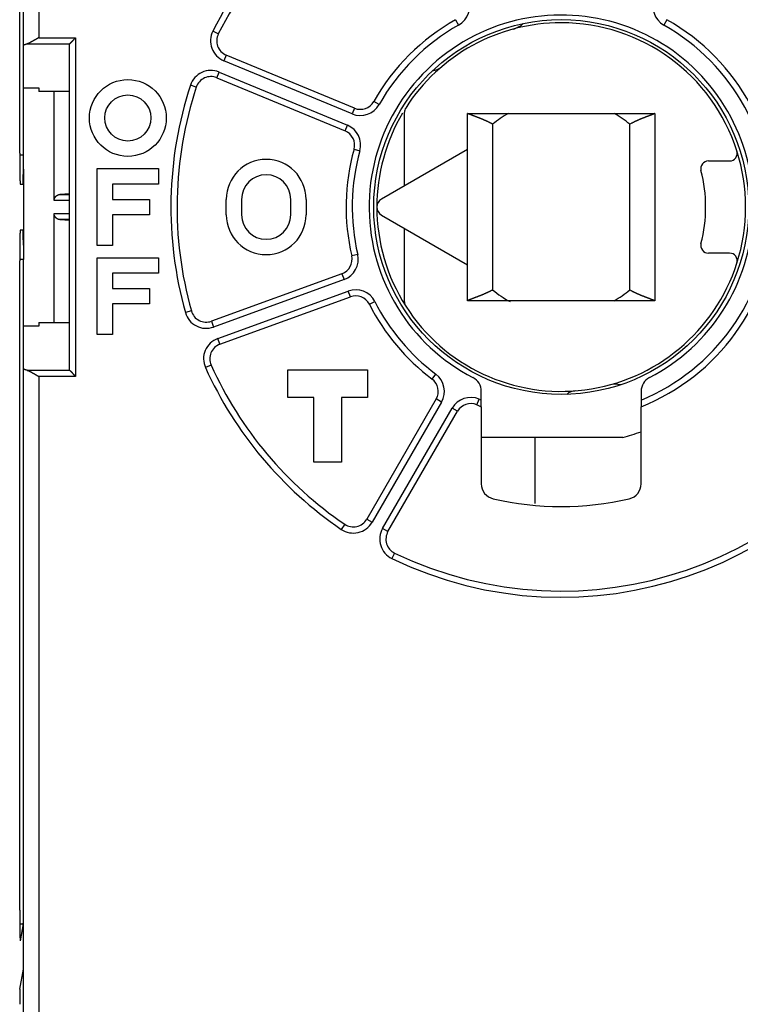
# Model space of a CAD drawing. Extents: x 155 to 594, y 0 to 381.
# Drawn here: x 370 to 393, y 157 to 189 of the extents above; entities that cross this region are included whole.
import ezdxf

# ---------------------------------------------------------------- set-up
doc = ezdxf.new("R2010")
doc.units = 0
doc.linetypes.add('HIDDENNEW0', pattern=[4.5, 1.5, -1.5, 1.5])
doc.layers.add('MUOTOVIIVAT', color=40, linetype='HIDDENNEW0')
doc.layers.add('TANGVIIVATNONDEF', color=3, linetype='HIDDENNEW0')

msp = doc.modelspace()

# ---------------------------------------------------------------- linework, layer by layer
at = {"layer": 'MUOTOVIIVAT', "color": 40, "linetype": 'CONTINUOUS'}
for p, q in [((369.84231, 187.95949), (369.84231, 211.10269)), ((369.72276, 184.45269), (369.72276, 205.59067)), ((369.84231, 186.58414), (369.84231, 187.95949)), ((371.34231, 177.393), (371.34231, 188.01239)), ((371.34535, 188.01851), (371.34535, 188.01851)), ((380.61635, 185.92163), (376.44005, 187.65151)), ((376.1339, 186.91241), (380.31021, 185.18253)), ((369.84231, 186.58414), (370.34231, 186.58414)), ((369.84231, 183.94096), (369.84231, 186.58413)), ((370.34231, 186.58414), (370.34231, 186.46071)), ((371.34231, 186.46071), (370.34231, 186.46071)), ((370.84231, 182.9129), (370.84231, 186.46071)), ((382.24237, 183.39555), (382.24237, 185.79148)), ((384.29231, 185.75269), (390.39231, 185.75269)), ((384.29231, 184.57908), (384.29231, 185.75269)), ((390.39231, 185.75269), (390.39231, 179.65269)), ((384.29231, 184.57908), (381.49231, 182.9625)), ((384.29231, 180.82631), (384.29231, 184.57908)), ((392.13188, 184.20269), (392.81953, 184.20269)), ((369.8432, 183.94096), (369.8432, 181.46443)), ((372.24231, 181.45269), (372.24231, 183.95269)), ((372.24231, 183.95269), (374.24231, 183.95269)), ((374.24231, 183.95269), (374.24231, 183.45269)), ((369.74022, 183.45269), (369.8282, 183.45269)), ((374.24231, 183.45269), (372.74231, 183.45269)), ((372.74231, 183.45269), (372.74231, 182.95269)), ((371.34231, 183.1289), (371.03184, 183.11263)), ((372.74231, 182.95269), (373.94231, 182.95269)), ((373.94231, 182.95269), (373.94231, 182.45269)), ((376.44231, 182.45269), (376.44231, 182.95269)), ((376.94231, 182.95269), (376.94231, 182.45269)), ((378.54231, 182.45269), (378.54231, 182.95269)), ((379.04231, 182.95269), (379.04231, 182.45269)), ((370.84231, 178.94468), (370.84231, 182.49249)), ((373.94231, 182.45269), (372.74231, 182.45269)), ((372.74231, 182.45269), (372.74231, 181.45269)), ((381.49231, 182.44289), (384.29231, 180.82631)), ((371.03184, 182.29276), (371.34231, 182.27649)), ((369.8282, 181.95269), (369.74022, 181.95269)), ((382.24237, 179.61391), (382.24237, 182.00984)), ((369.8432, 181.46443), (369.8432, 180.99936)), ((372.74231, 181.45269), (372.24231, 181.45269)), ((392.81953, 181.20269), (392.13188, 181.20269)), ((369.72276, 159.81471), (369.72276, 180.95269)), ((369.84231, 178.82125), (369.84231, 180.99936)), ((372.24231, 178.55269), (372.24231, 181.05269)), ((372.24231, 181.05269), (374.24231, 181.05269)), ((374.24231, 181.05269), (374.24231, 180.55269)), ((384.29231, 179.65269), (384.29231, 180.82631)), ((374.24231, 180.55269), (372.74231, 180.55269)), ((372.74231, 180.55269), (372.74231, 180.05269)), ((380.20873, 180.53196), (375.96095, 178.98589)), ((372.74231, 180.05269), (373.94231, 180.05269)), ((373.94231, 180.05269), (373.94231, 179.55269)), ((373.94231, 179.55269), (372.74231, 179.55269)), ((372.74231, 179.55269), (372.74231, 178.55269)), ((376.23456, 178.23413), (380.48235, 179.7802)), ((390.39231, 179.65269), (384.29231, 179.65269)), ((370.34231, 178.94468), (370.34231, 178.82125)), ((370.34231, 178.94468), (371.34231, 178.94468)), ((369.84231, 177.4459), (369.84231, 178.82125)), ((370.34231, 178.82125), (369.84231, 178.82125)), ((372.74231, 178.55269), (372.24231, 178.55269)), ((369.84231, 154.30269), (369.84231, 177.4459)), ((371.34231, 177.393), (371.34231, 177.393)), ((378.44231, 177.40269), (381.04231, 177.40269)), ((378.44231, 176.50269), (378.44231, 177.40269)), ((381.04231, 177.40269), (381.04231, 176.50269)), ((384.74231, 176.41938), (384.74231, 176.70665)), ((389.94231, 176.70665), (389.94231, 176.41938)), ((379.29231, 176.50269), (378.44231, 176.50269)), ((379.29231, 174.40269), (379.29231, 176.50269)), ((381.04231, 176.50269), (380.19231, 176.50269)), ((380.19231, 176.50269), (380.19231, 174.40269)), ((383.273, 176.45444), (381.0128, 172.53966)), ((384.74231, 176.20346), (384.74231, 176.41938)), ((389.94231, 176.41938), (389.94231, 176.20346)), ((381.70562, 172.13966), (383.96582, 176.05444)), ((384.74231, 176.20346), (384.74231, 173.69423)), ((389.94231, 173.69423), (389.94231, 176.20346)), ((389.34231, 175.2027), (384.74232, 175.20269)), ((386.49231, 173.05045), (386.49231, 175.20269)), ((380.19231, 174.40269), (379.29231, 174.40269)), ((369.83888, 159.37394), (369.74195, 158.81966)), ((369.73062, 157.24743), (369.8432, 157.89119))]:
    msp.add_line(p, q, dxfattribs=at)
for points in [[(370.34232, 188.21547), (370.33433, 188.21074, -0.00044615), (370.32632, 188.20602, -0.00045629), (370.31831, 188.20132, -0.00044653), (370.31029, 188.19663, -0.00041474), (370.30227, 188.19196, -0.0003916), (370.29425, 188.1873, -0.00037094), (370.28623, 188.18266, -0.0003517), (370.27821, 188.17803, -0.00032871), (370.27019, 188.17343, -0.00030888), (370.26219, 188.16884, -0.00028681), (370.25419, 188.16426, -0.00026739), (370.24621, 188.15971, -0.00024529), (370.23824, 188.15517, -0.0002259), (370.23028, 188.15065, -0.00020387), (370.22234, 188.14615, -0.00018447), (370.21443, 188.14167, -0.00016235), (370.20654, 188.1372, -0.0001428), (370.19867, 188.13276, -0.00012047), (370.19083, 188.12833, -0.00010068), (370.18301, 188.12393, -0.00007807), (370.17523, 188.11955, -0.00005786), (370.16748, 188.11519, -0.00003465), (370.15977, 188.11084, -0.00001412), (370.1521, 188.10652, 0.00000906), (370.14447, 188.10223, 0.00003104), (370.13687, 188.09795, 0.00005742), (370.12933, 188.0937, 0.00007701), (370.12182, 188.08946, 0.00009448), (370.11437, 188.08526, 0.0001278), (370.10697, 188.08107, 0.00018558), (370.09962, 188.07691, 0.00009554), (370.09233, 188.07278, -0.00017093), (370.08509, 188.06869, -0.00046253), (370.0779, 188.06466, -0.00085554), (370.07077, 188.0607, -0.00119347), (370.0637, 188.05682, -0.00155774), (370.05669, 188.05304, -0.00196026), (370.04973, 188.04937, -0.00248701), (370.04282, 188.04581, -0.00277351), (370.03599, 188.0424, -0.00290333), (370.02925, 188.03914, -0.00384701), (370.02248, 188.03602, -0.00558168), (370.01562, 188.03304, -0.00443734), (370.00921, 188.03034, -0.00086335), (370.00345, 188.02798, -0.00784286), (369.99619, 188.02546, -0.01653433), (369.98518, 188.02228, -0.00877404), (369.97088, 188.01853, -0.00467769)], [(371.34533, 188.01853), (371.34672, 188.01986, -0.0069363), (371.34836, 188.02135, -0.00553132), (371.35026, 188.02302, -0.00396917), (371.35241, 188.02484, -0.00241861), (371.35478, 188.02683, -0.00148172), (371.35736, 188.02898, -0.0008329), (371.36015, 188.03128, -0.00034369), (371.36311, 188.03373, 0.00011869), (371.36624, 188.03633, 0.00045529), (371.36953, 188.03907, 0.00078544), (371.37296, 188.04194, 0.00103568), (371.37651, 188.04495, 0.00130806), (371.38018, 188.0481, 0.00152087), (371.38395, 188.05137, 0.00176882), (371.3878, 188.05476, 0.00195916), (371.39172, 188.05828, 0.00218129), (371.39569, 188.06191, 0.00239248), (371.39971, 188.06565, 0.00268282), (371.40375, 188.0695, 0.00273857), (371.40781, 188.07346, 0.00261283), (371.4119, 188.07752, 0.00241812), (371.416, 188.08167, 0.00213082), (371.42012, 188.08591, 0.00189876), (371.42426, 188.09023, 0.00167926), (371.42843, 188.09463, 0.00148317), (371.43262, 188.09911, 0.00127261), (371.43683, 188.10365, 0.00109073), (371.44107, 188.10826, 0.00089895), (371.44533, 188.11293, 0.00073208), (371.44962, 188.11765, 0.00055216), (371.45394, 188.12242, 0.00039646), (371.45829, 188.12724, 0.00022736), (371.46266, 188.13209, 0.00007926), (371.46707, 188.13697, -0.00008541), (371.4715, 188.14189, -0.0002234), (371.47597, 188.14682, -0.00037159), (371.48047, 188.15177, -0.0005204), (371.485, 188.15674, -0.00070637), (371.48958, 188.16172, -0.00079667), (371.49417, 188.16669, -0.00083506), (371.49877, 188.17163, -0.00112832), (371.50349, 188.17663, -0.00164848), (371.50836, 188.18174, -0.0012533), (371.51295, 188.18652, -0.00017693), (371.51712, 188.19084, -0.00224326), (371.52257, 188.19632, -0.00450574), (371.53109, 188.20464, -0.00224089), (371.54231, 188.21547, -0.00115085)], [(369.8423, 187.95948), (369.84239, 187.96111, -0.02609046), (369.84264, 187.96274, -0.02567677), (369.84308, 187.96436, -0.0246096), (369.84368, 187.96598, -0.02311645), (369.84445, 187.96759, -0.02139751), (369.84538, 187.96921, -0.01966434), (369.84649, 187.97081, -0.01787448), (369.84776, 187.97242, -0.01621812), (369.8492, 187.97401, -0.0146258), (369.85081, 187.9756, -0.01322594), (369.85258, 187.97719, -0.01192063), (369.8545, 187.97877, -0.01079822), (369.8566, 187.98034, -0.00976554), (369.85885, 187.9819, -0.00888559), (369.86126, 187.98346, -0.00807872), (369.86384, 187.98501, -0.00739249), (369.86657, 187.98654, -0.00676185), (369.86945, 187.98807, -0.00622441), (369.8725, 187.98959, -0.00572898), (369.8757, 187.9911, -0.00530587), (369.87905, 187.9926, -0.00491134), (369.88256, 187.99409, -0.00457143), (369.88622, 187.99557, -0.00425926), (369.89003, 187.99703, -0.00399425), (369.894, 187.99848, -0.00372839), (369.89811, 187.99992, -0.00348661), (369.90236, 188.00135, -0.00330826), (369.90678, 188.00277, -0.00318805), (369.91134, 188.00417, -0.00292214), (369.91603, 188.00555, -0.00259245), (369.92083, 188.00691, -0.00272371), (369.92587, 188.00828, -0.00307841), (369.9312, 188.00966, -0.00220265), (369.93628, 188.01094, -0.00071992), (369.94095, 188.0121, -0.00295904), (369.94726, 188.01354, -0.00468258), (369.95738, 188.01572, -0.00212155), (369.97088, 188.01853, -0.00108401)], [(385.11156, 185.39932), (385.0938, 185.40919, 0.00206058), (385.07595, 185.41891, 0.00209535), (385.05803, 185.42848, 0.0020624), (385.04003, 185.4379, 0.00195606), (385.02197, 185.44718, 0.00187988), (385.00387, 185.45631, 0.00181278), (384.98572, 185.4653, 0.00175122), (384.96753, 185.47416, 0.00167802), (384.94933, 185.48287, 0.00161619), (384.9311, 185.49146, 0.00154772), (384.91287, 185.49991, 0.00148887), (384.89465, 185.50823, 0.00142195), (384.87643, 185.51642, 0.0013648), (384.85823, 185.52448, 0.00129973), (384.84007, 185.53242, 0.00124411), (384.82194, 185.54024, 0.0011803), (384.80386, 185.54794, 0.00112576), (384.78584, 185.55552, 0.00106282), (384.76788, 185.56299, 0.00100893), (384.74999, 185.57035, 0.00094641), (384.73219, 185.57759, 0.00089271), (384.71448, 185.58472, 0.00083012), (384.69688, 185.59175, 0.00077611), (384.67938, 185.59867, 0.00071291), (384.662, 185.60549, 0.00065804), (384.64475, 185.61221, 0.00059364), (384.62763, 185.61883, 0.00053729), (384.61066, 185.62536, 0.00047102), (384.59385, 185.63179, 0.00041246), (384.5772, 185.63813, 0.00034348), (384.56072, 185.64438, 0.00028197), (384.54443, 185.65055, 0.00020968), (384.52832, 185.65662, 0.00014385), (384.51242, 185.66262, 0.00006586), (384.49672, 185.66853, -0.00000382), (384.48124, 185.67437, -0.00008352), (384.466, 185.68012, -0.00016538), (384.45097, 185.68581, -0.00026925), (384.43618, 185.69143, -0.00033757), (384.42168, 185.69697, -0.00038854), (384.40752, 185.7024, -0.0005524), (384.39344, 185.70785, -0.00083327), (384.37937, 185.71335, -0.00070575), (384.36632, 185.71847, -0.00026278), (384.35467, 185.72308, -0.00127688), (384.3404, 185.72886, -0.00237139), (384.31934, 185.73757, -0.00125572), (384.29231, 185.74887, -0.00069231)], [(390.39231, 185.74776), (390.38075, 185.74287, -0.00117738), (390.36887, 185.73791, -0.00108564), (390.35668, 185.73288, -0.00106672), (390.34417, 185.72778, -0.00112737), (390.33136, 185.72263, -0.00109519), (390.31824, 185.71741, -0.00098727), (390.30483, 185.71214, -0.00087387), (390.29113, 185.70681, -0.00074033), (390.27715, 185.70141, -0.00062958), (390.26291, 185.69595, -0.00052088), (390.24841, 185.69041, -0.00042642), (390.23366, 185.68481, -0.00032712), (390.21866, 185.67914, -0.00024234), (390.20343, 185.67339, -0.00015296), (390.18798, 185.66757, -0.00007659), (390.17232, 185.66167, 0.00000556), (390.15644, 185.65568, 0.0000755), (390.14037, 185.64962, 0.0001518), (390.12411, 185.64347, 0.00021666), (390.10768, 185.63723, 0.00028844), (390.09107, 185.6309, 0.0003494), (390.0743, 185.62449, 0.0004177), (390.05738, 185.61797, 0.00047572), (390.04031, 185.61137, 0.00054143), (390.02311, 185.60466, 0.00059731), (390.00578, 185.59786, 0.00066122), (389.98834, 185.59095, 0.00071564), (389.97078, 185.58394, 0.00077831), (389.95313, 185.57682, 0.00083201), (389.93538, 185.5696, 0.00089439), (389.91756, 185.56227, 0.00094741), (389.89966, 185.55482, 0.00100867), (389.88169, 185.54726, 0.00106334), (389.86368, 185.53958, 0.00112886), (389.84561, 185.53178, 0.00117893), (389.82751, 185.52386, 0.00123177), (389.80938, 185.51582, 0.00130171), (389.79122, 185.50765, 0.00140267), (389.77303, 185.49933, 0.00140835), (389.7549, 185.49093, 0.00135327), (389.73688, 185.48245, 0.00158655), (389.7186, 185.47368, 0.00203042), (389.69992, 185.46455, 0.00153921), (389.68239, 185.45589, 0.00040655), (389.66656, 185.448, 0.00239427), (389.64636, 185.43754, 0.00442653), (389.61545, 185.421, 0.00218132), (389.57508, 185.39909, 0.00113769)], [(369.72276, 184.45271), (369.72277, 184.42558, 0.00011049), (369.72278, 184.39863, 0.00011231), (369.72281, 184.37187, 0.00011366), (369.72286, 184.34531, 0.00011443), (369.72291, 184.31895, 0.00011562), (369.72298, 184.2928, 0.00011691), (369.72305, 184.26687, 0.00011843), (369.72314, 184.24115, 0.0001199), (369.72324, 184.21568, 0.00012167), (369.72336, 184.19043, 0.00012343), (369.72348, 184.16543, 0.00012549), (369.72362, 184.14068, 0.00012757), (369.72376, 184.11619, 0.00012996), (369.72392, 184.09196, 0.00013238), (369.72409, 184.068, 0.00013515), (369.72427, 184.04431, 0.00013797), (369.72446, 184.02091, 0.00014117), (369.72466, 183.99779, 0.00014445), (369.72487, 183.97497, 0.00014814), (369.7251, 183.95245, 0.00015194), (369.72533, 183.93025, 0.00015622), (369.72558, 183.90835, 0.00016066), (369.72583, 183.88679, 0.00016509), (369.7261, 183.86555, 0.00016918), (369.72637, 183.84468, 0.00017422), (369.72666, 183.82418, 0.0001796), (369.72695, 183.80407, 0.00018615), (369.72725, 183.78437, 0.00019324), (369.72757, 183.76511, 0.00020174), (369.72789, 183.74628, 0.00021099), (369.72821, 183.72792, 0.00022201), (369.72855, 183.71004, 0.00023411), (369.7289, 183.69266, 0.00024849), (369.72925, 183.6758, 0.00026443), (369.7296, 183.65947, 0.00028343), (369.72997, 183.64369, 0.00030477), (369.73034, 183.62849, 0.00033028), (369.73071, 183.61387, 0.00035915), (369.7311, 183.59987, 0.00039261), (369.73148, 183.58646, 0.00042826), (369.73188, 183.57367, 0.00047115), (369.73228, 183.56149, 0.00051909), (369.73268, 183.54995, 0.00057847), (369.73309, 183.53901, 0.0006471), (369.7335, 183.52872, 0.00072962), (369.73392, 183.51905, 0.00082225), (369.73434, 183.51004, 0.00095452), (369.73477, 183.50165, 0.00113037), (369.7352, 183.49392, 0.00129943), (369.73564, 183.48683, 0.00143299), (369.73607, 183.48041, 0.00191461), (369.73652, 183.47463, 0.00291561), (369.73699, 183.46951, 0.00294938), (369.73742, 183.46508, 0.00116791), (369.73782, 183.46141, 0.00587051), (369.73834, 183.45822, 0.02178223), (369.73915, 183.45531, 0.02894955), (369.74021, 183.4527, 0.03020655)], [(369.82822, 183.4527), (369.82867, 183.45306, 0.23948324), (369.82913, 183.45412, 0.06212573), (369.82959, 183.45589, 0.02415098), (369.83004, 183.45834, 0.01276601), (369.83049, 183.46148, 0.00774678), (369.83094, 183.46529, 0.00527235), (369.83139, 183.46978, 0.00377639), (369.83183, 183.47492, 0.00286605), (369.83227, 183.48072, 0.00223349), (369.83271, 183.48715, 0.00180499), (369.83314, 183.49424, 0.00148114), (369.83357, 183.50194, 0.00124633), (369.83399, 183.51027, 0.00105902), (369.83442, 183.5192, 0.00091689), (369.83483, 183.52875, 0.00079908), (369.83525, 183.53889, 0.00070675), (369.83565, 183.54963, 0.00062795), (369.83606, 183.56093, 0.00056468), (369.83645, 183.57282, 0.00050952), (369.83685, 183.58527, 0.00046447), (369.83723, 183.59829, 0.00042426), (369.83761, 183.61184, 0.00039085), (369.83799, 183.62595, 0.00036113), (369.83835, 183.64058, 0.00033659), (369.83872, 183.65575, 0.00031275), (369.83907, 183.67142, 0.00029164), (369.83942, 183.6876, 0.00027628), (369.83976, 183.7043, 0.00026624), (369.84009, 183.72154, 0.00024419), (369.84042, 183.73916, 0.00021693), (369.84073, 183.75715, 0.00022872), (369.84104, 183.77594, 0.00025999), (369.84135, 183.79573, 0.00018657), (369.84164, 183.81457, 0.00006015), (369.84189, 183.83184, 0.00025311), (369.8422, 183.85499, 0.00040609), (369.84264, 183.89189, 0.00018553), (369.84321, 183.94095, 0.00009496)], [(370.84231, 182.91289), (370.84247, 182.92051, -0.00958973), (370.84292, 182.928, -0.01006725), (370.84368, 182.93535, -0.01021386), (370.8447, 182.94257, -0.00995113), (370.84601, 182.94965, -0.00981247), (370.84756, 182.95659, -0.00968013), (370.84937, 182.96339, -0.00955713), (370.85141, 182.97005, -0.00934347), (370.85368, 182.97657, -0.00917331), (370.85616, 182.98294, -0.00894648), (370.85885, 182.98917, -0.00875934), (370.86172, 182.99525, -0.00851641), (370.86478, 183.00119, -0.00831868), (370.868, 183.00698, -0.00807352), (370.87139, 183.01262, -0.00787591), (370.87492, 183.01811, -0.00763609), (370.87859, 183.02344, -0.00744656), (370.88238, 183.02863, -0.00722), (370.88628, 183.03366, -0.00704401), (370.89029, 183.03854, -0.00683339), (370.89439, 183.04325, -0.00667967), (370.89857, 183.04782, -0.00649968), (370.90282, 183.05222, -0.00635859), (370.90712, 183.05646, -0.00617426), (370.91147, 183.06054, -0.00611314), (370.91586, 183.06447, -0.00609786), (370.92029, 183.06822, -0.00618795), (370.92475, 183.07182, -0.00633842), (370.92924, 183.07526, -0.00647668), (370.93377, 183.07855, -0.00658478), (370.93834, 183.08167, -0.00669766), (370.94293, 183.08464, -0.00679247), (370.94757, 183.08745, -0.00689468), (370.95224, 183.09011, -0.0069831), (370.95695, 183.09262, -0.00704152), (370.96169, 183.09498, -0.00705335), (370.96646, 183.09718, -0.00716166), (370.97127, 183.09924, -0.0073306), (370.97613, 183.10115, -0.00715245), (370.98101, 183.10291, -0.00669333), (370.98589, 183.10452, -0.00735846), (370.99088, 183.10599, -0.00870378), (370.99604, 183.10732, -0.00661479), (371.0009, 183.10849, -0.00235404), (371.00532, 183.10948, -0.00916496), (371.01107, 183.11043, -0.01544831), (371.02003, 183.11149, -0.00745818), (371.03184, 183.11263, -0.00393864)], [(371.03184, 182.29276), (371.02659, 182.2931, -0.00662177), (371.02138, 182.29358, -0.00666297), (371.01621, 182.2942, -0.00674247), (371.01107, 182.29496, -0.00686045), (371.00597, 182.29586, -0.00695068), (371.0009, 182.2969, -0.0070231), (370.99587, 182.29808, -0.00708153), (370.99088, 182.2994, -0.00713558), (370.98593, 182.30087, -0.00716952), (370.98101, 182.30248, -0.00719562), (370.97612, 182.30424, -0.00720112), (370.97127, 182.30615, -0.00720025), (370.96646, 182.30821, -0.00717763), (370.96169, 182.31041, -0.00714961), (370.95695, 182.31277, -0.00709966), (370.95224, 182.31527, -0.00704594), (370.94757, 182.31794, -0.00697088), (370.94293, 182.32075, -0.00689433), (370.93834, 182.32372, -0.00679659), (370.93377, 182.32684, -0.00669833), (370.92924, 182.33013, -0.00658412), (370.92475, 182.33356, -0.00647686), (370.92029, 182.33716, -0.00633885), (370.91586, 182.34092, -0.00618801), (370.91147, 182.34484, -0.00609784), (370.90712, 182.34892, -0.00611329), (370.90282, 182.35317, -0.00617432), (370.89857, 182.35757, -0.0063583), (370.89439, 182.36213, -0.00649996), (370.89029, 182.36685, -0.00668139), (370.88628, 182.37173, -0.00683322), (370.88238, 182.37676, -0.00703879), (370.87859, 182.38194, -0.00722175), (370.87492, 182.38728, -0.00746627), (370.87139, 182.39277, -0.00763095), (370.868, 182.39841, -0.00780832), (370.86478, 182.4042, -0.00809332), (370.86172, 182.41013, -0.00854973), (370.85885, 182.41624, -0.00844741), (370.85616, 182.42245, -0.00799657), (370.85368, 182.42876, -0.00919189), (370.85141, 182.43534, -0.01150454), (370.84936, 182.44224, -0.00856533), (370.84756, 182.4488, -0.00228303), (370.84604, 182.4548, -0.01297352), (370.8447, 182.46282, -0.02295592), (370.84346, 182.47557, -0.01081423), (370.84231, 182.4925, -0.00551049)], [(369.74021, 181.9527), (369.73974, 181.95234, 0.23826818), (369.73927, 181.95131, 0.06458609), (369.7388, 181.94957, 0.02537189), (369.73834, 181.94717, 0.01348656), (369.73788, 181.94407, 0.00818875), (369.73742, 181.94031, 0.00557037), (369.73697, 181.93586, 0.00398471), (369.73652, 181.93076, 0.0030218), (369.73608, 181.92498, 0.00235048), (369.73564, 181.91856, 0.00189657), (369.7352, 181.91147, 0.00155246), (369.73477, 181.90374, 0.00130354), (369.73434, 181.89535, 0.0011043), (369.73392, 181.88633, 0.00095347), (369.7335, 181.87667, 0.00082799), (369.73309, 181.86638, 0.00072983), (369.73268, 181.85544, 0.00064578), (369.73228, 181.8439, 0.00057841), (369.73188, 181.83172, 0.00051938), (369.73148, 181.81893, 0.00047116), (369.7311, 181.80552, 0.00042819), (369.73071, 181.79152, 0.0003926), (369.73034, 181.77689, 0.00035917), (369.72997, 181.7617, 0.00033028), (369.7296, 181.74591, 0.00030477), (369.72925, 181.72959, 0.00028343), (369.7289, 181.71272, 0.00026443), (369.72855, 181.69535, 0.00024849), (369.72821, 181.67747, 0.00023411), (369.72789, 181.65911, 0.00022201), (369.72757, 181.64028, 0.00021099), (369.72725, 181.62102, 0.00020174), (369.72695, 181.60131, 0.00019324), (369.72666, 181.58121, 0.00018615), (369.72637, 181.56071, 0.0001796), (369.7261, 181.53984, 0.00017422), (369.72583, 181.5186, 0.00016918), (369.72558, 181.49704, 0.00016509), (369.72533, 181.47514, 0.00016066), (369.7251, 181.45294, 0.00015625), (369.72487, 181.43042, 0.00015193), (369.72466, 181.4076, 0.00014806), (369.72446, 181.38448, 0.00014447), (369.72427, 181.36108, 0.00014145), (369.72409, 181.33739, 0.00013789), (369.72392, 181.31343, 0.00013424), (369.72376, 181.28921, 0.00013266), (369.72362, 181.26471, 0.00013288), (369.72348, 181.2399, 0.00012664), (369.72336, 181.21496, 0.00011628), (369.72324, 181.18993, 0.00012653), (369.72314, 181.16423, 0.0001487), (369.72305, 181.13767, 0.0001106), (369.72298, 181.11259, 0.00003672), (369.72291, 181.08981, 0.00015449), (369.72286, 181.06009, 0.00026024), (369.72281, 181.01373, 0.0001242), (369.72276, 180.95268, 0.00006491)], [(369.84321, 181.46444), (369.84297, 181.48655, 0.00015789), (369.84272, 181.50825, 0.00016453), (369.84246, 181.52953, 0.00017048), (369.8422, 181.5504, 0.00017523), (369.84192, 181.57082, 0.00018138), (369.84164, 181.59082, 0.00018798), (369.84135, 181.61036, 0.00019567), (369.84104, 181.62945, 0.00020354), (369.84074, 181.64807, 0.00021286), (369.84042, 181.66623, 0.0002226), (369.84009, 181.6839, 0.00023407), (369.83976, 181.70109, 0.00024617), (369.83942, 181.71778, 0.00026042), (369.83907, 181.73397, 0.00027563), (369.83872, 181.74965, 0.00029358), (369.83835, 181.76481, 0.00031296), (369.83799, 181.77944, 0.00033594), (369.83761, 181.79355, 0.00036103), (369.83723, 181.8071, 0.00039106), (369.83685, 181.82012, 0.00042435), (369.83645, 181.83257, 0.00046437), (369.83606, 181.84446, 0.0005092), (369.83565, 181.85576, 0.00056474), (369.83525, 181.8665, 0.00062921), (369.83483, 181.87664, 0.00070648), (369.83442, 181.88619, 0.00079339), (369.83399, 181.89512, 0.00091784), (369.83357, 181.90345, 0.00108425), (369.83314, 181.91115, 0.00124207), (369.83271, 181.91824, 0.0013653), (369.83227, 181.92467, 0.00182239), (369.83183, 181.93047, 0.00277683), (369.83137, 181.93563, 0.00279416), (369.83094, 181.9401, 0.00107741), (369.83055, 181.94382, 0.00556375), (369.83004, 181.94706, 0.02071334), (369.82925, 181.95002, 0.02750046), (369.82822, 181.9527, 0.02863346)], [(385.11156, 180.00608), (385.0938, 179.99621, -0.00206083), (385.07595, 179.98648, -0.0020956), (385.05803, 179.97691, -0.00206266), (385.04003, 179.96749, -0.0019563), (385.02197, 179.95821, -0.00188012), (385.00387, 179.94908, -0.00181301), (384.98572, 179.94009, -0.00175143), (384.96753, 179.93123, -0.00167823), (384.94933, 179.92252, -0.00161639), (384.9311, 179.91393, -0.00154791), (384.91287, 179.90548, -0.00148906), (384.89465, 179.89716, -0.00142213), (384.87643, 179.88897, -0.00136497), (384.85823, 179.88091, -0.00129989), (384.84007, 179.87297, -0.00124427), (384.82194, 179.86515, -0.00118045), (384.80386, 179.85745, -0.0011259), (384.78584, 179.84986, -0.00106296), (384.76788, 179.8424, -0.00100906), (384.74999, 179.83504, -0.00094653), (384.73219, 179.8278, -0.00089282), (384.71448, 179.82067, -0.00083022), (384.69688, 179.81364, -0.00077621), (384.67938, 179.80672, -0.000713), (384.662, 179.7999, -0.00065812), (384.64475, 179.79318, -0.00059371), (384.62763, 179.78656, -0.00053736), (384.61066, 179.78003, -0.00047108), (384.59385, 179.7736, -0.00041252), (384.5772, 179.76726, -0.00034353), (384.56072, 179.76101, -0.00028201), (384.54443, 179.75484, -0.00020971), (384.52832, 179.74877, -0.00014387), (384.51242, 179.74277, -0.00006586), (384.49672, 179.73686, 0.00000383), (384.48124, 179.73102, 0.00008353), (384.466, 179.72526, 0.0001654), (384.45097, 179.71958, 0.00026929), (384.43618, 179.71396, 0.00033761), (384.42168, 179.70842, 0.0003886), (384.40752, 179.70299, 0.00055247), (384.39344, 179.69754, 0.00083338), (384.37937, 179.69204, 0.00070584), (384.36632, 179.68691, 0.00026282), (384.35466, 179.6823, 0.00127705), (384.3404, 179.67653, 0.00237172), (384.31934, 179.66781, 0.0012559), (384.29231, 179.65652, 0.0006924)], [(389.57508, 180.0063), (389.59279, 179.99647, 0.00205465), (389.61057, 179.98678, 0.00208919), (389.62843, 179.97724, 0.00205647), (389.64636, 179.96785, 0.00195083), (389.66435, 179.9586, 0.00187515), (389.68239, 179.9495, 0.00180848), (389.70048, 179.94053, 0.00174731), (389.7186, 179.93171, 0.00167458), (389.73674, 179.92302, 0.00161313), (389.7549, 179.91446, 0.00154509), (389.77306, 179.90604, 0.00148661), (389.79122, 179.89774, 0.00142011), (389.80937, 179.88957, 0.00136331), (389.82751, 179.88153, 0.00129864), (389.84561, 179.87361, 0.00124337), (389.86368, 179.86581, 0.00117996), (389.88169, 179.85813, 0.00112576), (389.89966, 179.85057, 0.00106324), (389.91756, 179.84312, 0.0010097), (389.93538, 179.83579, 0.00094759), (389.95313, 179.82856, 0.00089426), (389.97078, 179.82145, 0.0008321), (389.98834, 179.81444, 0.00077848), (390.00578, 179.80753, 0.00071574), (390.02311, 179.80073, 0.00066129), (390.04031, 179.79402, 0.00059739), (390.05738, 179.78742, 0.0005415), (390.0743, 179.7809, 0.00047579), (390.09107, 179.77449, 0.00041775), (390.10768, 179.76816, 0.0003494), (390.12411, 179.76192, 0.00028849), (390.14037, 179.75577, 0.0002169), (390.15644, 179.74971, 0.00015177), (390.17232, 179.74372, 0.00007462), (390.18798, 179.73782, 0.00000575), (390.20343, 179.732, -0.00007302), (390.21865, 179.72625, -0.00015381), (390.23366, 179.72058, -0.00025638), (390.24843, 179.71496, -0.00032369), (390.26291, 179.70944, -0.00037368), (390.27706, 179.70402, -0.00053537), (390.29113, 179.69858, -0.00081352), (390.3052, 179.69309, -0.00068595), (390.31824, 179.68797, -0.000241), (390.3299, 179.68337, -0.00125147), (390.34418, 179.67761, -0.00236193), (390.36525, 179.66891, -0.00125229), (390.39231, 179.65762, -0.00068792)], [(369.97088, 177.38686), (369.96477, 177.38808, -0.00178337), (369.95879, 177.38932, -0.00186347), (369.95296, 177.39058, -0.00194362), (369.94726, 177.39185, -0.00201703), (369.9417, 177.39314, -0.00210396), (369.93628, 177.39445, -0.00219484), (369.93101, 177.39577, -0.00229818), (369.92587, 177.39711, -0.00240405), (369.92088, 177.39847, -0.00252554), (369.91603, 177.39984, -0.00265148), (369.91133, 177.40122, -0.00279595), (369.90678, 177.40262, -0.00294652), (369.90237, 177.40404, -0.00311964), (369.89811, 177.40546, -0.00330128), (369.89399, 177.40691, -0.00351068), (369.89003, 177.40836, -0.00373187), (369.88622, 177.40982, -0.00398755), (369.88256, 177.4113, -0.00425926), (369.87905, 177.41279, -0.00457505), (369.8757, 177.41429, -0.00491353), (369.8725, 177.4158, -0.0053061), (369.86945, 177.41732, -0.0057269), (369.86657, 177.41885, -0.0062267), (369.86384, 177.42038, -0.00677682), (369.86126, 177.42193, -0.00739102), (369.85885, 177.42349, -0.0080246), (369.8566, 177.42505, -0.00889928), (369.8545, 177.42662, -0.00999308), (369.85258, 177.4282, -0.01074869), (369.85081, 177.42979, -0.01102384), (369.84921, 177.43136, -0.01344766), (369.84776, 177.43297, -0.01799339), (369.84649, 177.43463, -0.01530948), (369.84538, 177.43618, -0.00545319), (369.84447, 177.43759, -0.02426854), (369.84368, 177.43941, -0.04961547), (369.84295, 177.44222, -0.02699262), (369.8423, 177.44591, -0.0147306)], [(369.97088, 177.38686), (369.97711, 177.38549, -0.0098652), (369.9834, 177.38384, -0.0098166), (369.98975, 177.38191, -0.00911877), (369.99616, 177.37973, -0.00781553), (370.00263, 177.37731, -0.00682732), (370.00917, 177.37467, -0.00597917), (370.01576, 177.37183, -0.00520919), (370.02241, 177.36882, -0.00439262), (370.02913, 177.36564, -0.00370783), (370.03591, 177.36232, -0.00301915), (370.04275, 177.35888, -0.00240095), (370.04965, 177.35534, -0.00171938), (370.05661, 177.35171, -0.00126387), (370.06364, 177.34801, -0.00091783), (370.07073, 177.34424, -0.0007665), (370.07787, 177.34042, -0.000768), (370.08508, 177.33654, -0.0007404), (370.09234, 177.33261, -0.00068292), (370.09965, 177.32861, -0.00063889), (370.10701, 177.32457, -0.00060052), (370.11443, 177.32048, -0.0005647), (370.12189, 177.31634, -0.00052541), (370.12939, 177.31215, -0.00049106), (370.13694, 177.30792, -0.00045526), (370.14453, 177.30365, -0.00042353), (370.15216, 177.29934, -0.00038962), (370.15983, 177.295, -0.00035976), (370.16754, 177.29062, -0.00032771), (370.17528, 177.2862, -0.0002995), (370.18305, 177.28176, -0.00026895), (370.19085, 177.27729, -0.00024208), (370.19868, 177.27279, -0.00021278), (370.20654, 177.26827, -0.00018701), (370.21442, 177.26373, -0.00015861), (370.22233, 177.25917, -0.00013381), (370.23025, 177.25459, -0.00010673), (370.23819, 177.25, -0.00008198), (370.24616, 177.24539, -0.000053), (370.25415, 177.24077, -0.00003177), (370.26212, 177.23615, -0.0000134), (370.27006, 177.23156, 0.00002086), (370.27813, 177.22688, 0.00007685), (370.2864, 177.2221, 0.00005966), (370.29417, 177.21761, -0.00002143), (370.3012, 177.21355, 0.0001646), (370.31023, 177.20835, 0.00039268), (370.32413, 177.20036, 0.00019921), (370.34232, 177.18992, 0.00009981)], [(371.54231, 177.18992), (371.53701, 177.19459, -0.00371561), (371.53181, 177.1993, -0.00388287), (371.52671, 177.20408, -0.00380195), (371.5217, 177.2089, -0.0034321), (371.51679, 177.21377, -0.00316394), (371.51196, 177.21867, -0.00291949), (371.50721, 177.2236, -0.00268803), (371.50253, 177.22855, -0.00240103), (371.49792, 177.23353, -0.00215041), (371.49337, 177.23851, -0.00186477), (371.48888, 177.2435, -0.0016098), (371.48444, 177.2485, -0.00131441), (371.48005, 177.25349, -0.0010511), (371.4757, 177.25846, -0.0007483), (371.47138, 177.26343, -0.0004767), (371.4671, 177.26837, -0.0001644), (371.46284, 177.27328, 0.00011646), (371.4586, 177.27815, 0.00043799), (371.45437, 177.28299, 0.00073126), (371.45015, 177.28779, 0.00106911), (371.44594, 177.29253, 0.00136899), (371.44173, 177.29721, 0.00170233), (371.4375, 177.30183, 0.00203897), (371.43327, 177.30639, 0.00245657), (371.42902, 177.31087, 0.00267595), (371.42475, 177.31527, 0.00274238), (371.42046, 177.31958, 0.00267531), (371.41618, 177.32381, 0.00244138), (371.41191, 177.32795, 0.00227781), (371.40767, 177.33199, 0.00212234), (371.40346, 177.33593, 0.0019914), (371.39929, 177.33977, 0.00182745), (371.39519, 177.3435, 0.00169652), (371.39115, 177.34713, 0.0015389), (371.38719, 177.35063, 0.0014096), (371.38333, 177.35402, 0.00124871), (371.37957, 177.35729, 0.0011085), (371.37592, 177.36043, 0.00092206), (371.3724, 177.36344, 0.00077617), (371.36902, 177.36631, 0.00061809), (371.36581, 177.36904, 0.00036606), (371.36272, 177.37165, -0.00010481), (371.35978, 177.37414, -0.00011297), (371.35711, 177.3764, 0.00047779), (371.35478, 177.37837, -0.00117297), (371.35228, 177.38054, -0.00465616), (371.3491, 177.3834, -0.00338538), (371.34533, 177.38686, -0.00202987)], [(369.72276, 159.81471), (369.72277, 159.78575, 0.00011721), (369.72279, 159.757, 0.00011937), (369.72282, 159.72848, 0.00012095), (369.72287, 159.70019, 0.00012184), (369.72293, 159.67214, 0.00012325), (369.72301, 159.64434, 0.00012478), (369.72309, 159.61681, 0.00012659), (369.72319, 159.58953, 0.00012835), (369.72331, 159.56254, 0.00013047), (369.72343, 159.53582, 0.00013261), (369.72357, 159.5094, 0.00013511), (369.72373, 159.48327, 0.00013765), (369.72389, 159.45745, 0.00014058), (369.72407, 159.43194, 0.00014357), (369.72426, 159.40676, 0.00014701), (369.72446, 159.38191, 0.00015053), (369.72468, 159.3574, 0.00015455), (369.7249, 159.33323, 0.00015869), (369.72514, 159.30942, 0.00016338), (369.72539, 159.28597, 0.00016825), (369.72566, 159.2629, 0.00017376), (369.72593, 159.24019, 0.00017949), (369.72622, 159.21789, 0.00018528), (369.72652, 159.19598, 0.00019065), (369.72682, 159.17451, 0.00019731), (369.72714, 159.15348, 0.00020446), (369.72747, 159.13292, 0.0002132), (369.72781, 159.11284, 0.0002227), (369.72816, 159.09328, 0.00023417), (369.72852, 159.07423, 0.00024675), (369.72888, 159.05575, 0.00026187), (369.72926, 159.03781, 0.00027866), (369.72964, 159.02048, 0.00029884), (369.73003, 159.00374, 0.00032152), (369.73043, 158.98764, 0.00034896), (369.73083, 158.97217, 0.00038027), (369.73124, 158.95739, 0.00041849), (369.73166, 158.94327, 0.00046275), (369.73208, 158.92988, 0.00051551), (369.73251, 158.91718, 0.0005736), (369.73294, 158.90521, 0.00064568), (369.73337, 158.89395, 0.00072909), (369.73382, 158.88342, 0.0008363), (369.73426, 158.87361, 0.00096557), (369.73472, 158.86455, 0.00113056), (369.73517, 158.85621, 0.00132843), (369.73563, 158.84863, 0.00162265), (369.7361, 158.84179, 0.0020389), (369.73657, 158.83571, 0.00252588), (369.73704, 158.83036, 0.00302754), (369.73751, 158.82578, 0.00450844), (369.738, 158.82199, 0.0080951), (369.7385, 158.81903, 0.01046334), (369.73897, 158.81669, 0.0049017), (369.73939, 158.81496, 0.03076675), (369.73995, 158.81451, 0.58742713), (369.74081, 158.81614, 0.10149765), (369.74195, 158.81966, 0.02164401)], [(369.83889, 159.37392), (369.83898, 159.37444, 0.00199884), (369.83906, 159.37498, 0.00182563), (369.83915, 159.37554, 0.00166752), (369.83924, 159.37613, 0.0015339), (369.83932, 159.37674, 0.0014113), (369.83941, 159.37738, 0.00130697), (369.8395, 159.37804, 0.0012102), (369.83958, 159.37873, 0.00112707), (369.83967, 159.37944, 0.00104935), (369.83975, 159.38017, 0.0009821), (369.83984, 159.38094, 0.00091877), (369.83993, 159.38172, 0.00086361), (369.84001, 159.38253, 0.00081133), (369.8401, 159.38337, 0.00076554), (369.84018, 159.38423, 0.00072189), (369.84027, 159.38512, 0.00068347), (369.84036, 159.38603, 0.00064665), (369.84044, 159.38696, 0.00061407), (369.84053, 159.38792, 0.00058277), (369.84061, 159.3889, 0.00055504), (369.8407, 159.38991, 0.00052804), (369.84078, 159.39094, 0.00050384), (369.84087, 159.392, 0.00048096), (369.84096, 159.39308, 0.00046099), (369.84104, 159.39419, 0.0004396), (369.84113, 159.39532, 0.00041898), (369.84121, 159.39648, 0.00040496), (369.8413, 159.39766, 0.00039672), (369.84138, 159.39886, 0.00036971), (369.84147, 159.40009, 0.00033266), (369.84155, 159.40133, 0.00035379), (369.84163, 159.40262, 0.0004047), (369.84172, 159.40396, 0.00029416), (369.8418, 159.40524, 0.00009843), (369.84188, 159.40641, 0.00039834), (369.84197, 159.40797, 0.00064059), (369.84212, 159.41043, 0.00029532), (369.84231, 159.4137, 0.00015236)], [(369.73063, 157.24743), (369.73014, 157.24426, 0.01628746), (369.72966, 157.23979, 0.00814462), (369.72918, 157.23395, 0.00484596), (369.7287, 157.22679, 0.00334749), (369.72823, 157.21826, 0.00240612), (369.72777, 157.20843, 0.00183054), (369.72733, 157.19726, 0.00143086), (369.72689, 157.18486, 0.00116686), (369.72648, 157.17122, 0.00096513), (369.72608, 157.15645, 0.00081953), (369.7257, 157.14056, 0.00070357), (369.72534, 157.12368, 0.00061539), (369.725, 157.10585, 0.00054376), (369.72468, 157.0872, 0.00048692), (369.72439, 157.06779, 0.00043881), (369.72412, 157.04774, 0.00039786), (369.72387, 157.02714, 0.00036776), (369.72365, 157.00608, 0.00034423), (369.72346, 156.98462, 0.00031427), (369.72329, 156.963, 0.00027943), (369.72314, 156.94132, 0.00028407), (369.72301, 156.91925, 0.00030796), (369.72291, 156.8967, 0.00023494), (369.72283, 156.87552, 0.0001048), (369.72277, 156.85637, 0.00028989), (369.72274, 156.8324, 0.0004627), (369.72273, 156.79644, 0.0002349), (369.72276, 156.7499, 0.00013047)]]:
    msp.add_lwpolyline(points, format="xyb", dxfattribs=at)
msp.add_lwpolyline([(391.1456, 178.06211), (391.14563, 178.06211), (391.14566, 178.06211), (391.14569, 178.06211), (391.14572, 178.06211), (391.14575, 178.06211), (391.14578, 178.06211), (391.14581, 178.06211), (391.14583, 178.06211), (391.14586, 178.06211), (391.14589, 178.06211), (391.14592, 178.06211), (391.14595, 178.06211), (391.14598, 178.06211), (391.14601, 178.06211), (391.14603, 178.06211), (391.14607, 178.06211), (391.14612, 178.06211), (391.14618, 178.06211)], dxfattribs=at)
for centre, radius in [((387.34231, 182.70269), 6.1), ((373.24231, 185.60269), 1.25), ((373.24231, 185.60269), 0.75)]:
    msp.add_circle(centre, radius, dxfattribs=at)
for centre, radius, start, end in [((387.34231, 182.70269), 12.5, 116.80122, 153.19878), ((387.34231, 182.70269), 12.5, 244.30122, 423.19878), ((387.34231, 182.70269), 7, 119.3921, 150.6079), ((387.34231, 182.70269), 6.25, 297.33932, 478.6854), ((387.34231, 182.70269), 7, 291.80375, 420.6079), ((387.34231, 182.70269), 6, 90, 147.50809), ((385.56916, 189.26745), 0.8, 285.11495, 312.39378), ((387.34231, 182.70269), 6, 17.718932, 90), ((376.63139, 188.11345), 0.5, 153.19878, 247.5), ((387.34231, 182.70269), 6.25, 118.6854, 242.66068), ((383.11329, 187.63882), 0.5, 275.06169, 310.58827), ((375.94256, 186.45047), 0.5, 67.5, 161.80122), ((387.34231, 182.70269), 12.5, 161.80122, 195.69878), ((380.8077, 186.38357), 0.5, 247.5, 330.6079), ((382.49237, 185.79148), 0.25, 147.50808, 180.00003), ((387.34231, 182.70269), 6, 149.36313, 180), ((380.11887, 184.72059), 0.5, 344.3921, 427.5), ((387.34231, 182.70269), 7, 164.3921, 193.1079), ((392.81953, 184.45269), 0.25, 269.99999, 377.71895), ((387.34231, 182.70269), 6, 342.28107, 377.71893), ((377.74231, 182.95269), 1.3, 0, 180), ((392.13188, 183.95269), 0.25, 89.999985, 194.62701), ((377.74231, 182.95269), 0.8, 0, 180), ((387.34231, 182.70269), 4.7, 345.373, 374.627), ((381.64231, 182.70269), 0.3, 119.99998, 240.00002), ((387.34231, 182.70269), 6, 180, 212.49191), ((377.74231, 182.45269), 1.3, 180, 360), ((377.74231, 182.45269), 0.8, 180, 360), ((392.13188, 181.45269), 0.25, 165.37299, 270.00001), ((380.03772, 181.0018), 0.5, 290, 373.1079), ((392.81953, 180.95269), 0.25, 342.28105, 450.00001), ((387.34231, 182.70269), 6, 212.49191, 342.28107), ((380.65336, 179.31036), 0.5, 26.892103, 110), ((387.34231, 182.70269), 7, 206.8921, 233.1079), ((382.49237, 179.61391), 0.25, 179.99999, 212.49192), ((375.78994, 179.45574), 0.5, 195.69878, 290), ((376.40557, 177.76429), 0.5, 110, 204.30122), ((387.34231, 182.70269), 12.5, 204.30122, 235.69878), ((382.83998, 176.70444), 0.5, 330, 413.1079), ((384.24231, 176.70665), 0.5, 359.99999, 422.66069), ((389.10492, 176.13511), 0.8, 77.744284, 105.02308), ((390.44231, 176.70665), 0.5, 117.33931, 180.00001), ((387.84231, 176.22195), 0.5, 94.411726, 129.93827), ((384.39883, 175.80444), 0.5, 66.892103, 150), ((387.34231, 182.70269), 7, 246.8921, 248.19625), ((387.34231, 182.70269), 7.76208, 284.9314, 289.5702), ((385.24231, 173.69423), 0.5, 179.99999, 256.87791), ((389.44231, 173.69423), 0.5, 283.12209, 360.00001), ((387.34231, 182.70269), 9.75, 256.8779, 283.1221), ((380.57978, 172.78966), 0.5, 235.69878, 330), ((382.13863, 171.88966), 0.5, 150, 244.30122)]:
    msp.add_arc(centre, radius, start, end, dxfattribs=at)
at = {"layer": 'TANGVIIVATNONDEF', "color": 3, "linetype": 'CONTINUOUS'}
for p, q in [((370.34231, 211.10269), (370.34231, 188.21548)), ((383.90682, 188.80166), (384.00498, 188.62741)), ((390.77779, 188.80166), (390.67964, 188.62741)), ((370.34231, 188.21548), (371.54231, 188.21548)), ((371.54231, 188.21548), (371.54231, 177.18991)), ((376.18511, 188.3389), (376.00659, 188.42908)), ((369.97088, 188.01851), (371.34535, 188.01851)), ((376.44005, 187.65151), (376.36351, 187.46674)), ((380.53982, 185.73686), (376.36351, 187.46674)), ((376.1339, 186.91241), (376.21044, 187.09719)), ((376.21044, 187.09719), (380.38674, 185.3673)), ((375.46757, 186.60663), (375.27758, 186.66909)), ((380.61635, 185.92163), (380.53982, 185.73686)), ((381.41759, 186.04002), (381.24334, 186.13818)), ((380.31021, 185.18253), (380.38674, 185.3673)), ((385.11157, 185.3993), (385.11157, 180.00609)), ((389.57507, 180.00629), (389.57507, 185.3991)), ((380.60043, 184.58606), (380.79305, 184.53225)), ((371.03184, 183.11263), (371.34231, 183.11263)), ((371.34231, 182.9129), (370.84231, 182.9129)), ((370.84231, 182.49249), (371.34231, 182.49249)), ((371.34231, 182.29276), (371.03184, 182.29276)), ((380.71948, 181.16055), (380.52469, 181.1152)), ((369.8432, 180.99936), (369.72278, 180.99936)), ((380.20873, 180.53196), (380.27714, 180.34402)), ((380.27714, 180.34402), (376.02935, 178.79795)), ((376.16616, 178.42207), (380.41394, 179.96814)), ((380.48235, 179.7802), (380.41394, 179.96814)), ((381.09929, 179.53651), (381.27766, 179.62697)), ((375.30859, 179.32045), (375.11605, 179.26633)), ((375.96095, 178.98589), (376.02935, 178.79795)), ((376.23456, 178.23413), (376.16616, 178.42207)), ((371.34535, 177.38687), (369.97088, 177.38687)), ((375.94988, 177.55852), (375.7676, 177.47621)), ((383.14014, 177.10432), (383.2602, 177.26428)), ((370.34231, 177.18991), (370.34231, 154.30269)), ((371.54231, 177.18991), (370.34231, 177.18991)), ((383.4462, 176.35444), (381.186, 172.43966)), ((383.4462, 176.35444), (383.273, 176.45444)), ((384.59506, 176.26432), (384.67355, 176.44828)), ((381.53241, 172.23966), (383.79261, 176.15444)), ((383.96582, 176.05444), (383.79261, 176.15444)), ((381.0128, 172.53966), (381.186, 172.43966)), ((380.29801, 172.37662), (380.1853, 172.2114)), ((381.70562, 172.13966), (381.53241, 172.23966)), ((381.92181, 171.43912), (381.83508, 171.2589)), ((369.72453, 159.37394), (369.83888, 159.37394))]:
    msp.add_line(p, q, dxfattribs=at)
msp.add_lwpolyline([(369.72278, 184.40603), (369.72579, 184.40603, 0.00000021), (369.7288, 184.40603, 0.00000017), (369.73181, 184.40603, 0.00000021), (369.73482, 184.40603, 0.00000036), (369.73783, 184.40603, 0.00000046), (369.74084, 184.40603, 0.00000056), (369.74385, 184.40603, 0.00000066), (369.74686, 184.40603, 0.00000077), (369.74987, 184.40603, 0.00000086), (369.75288, 184.40603, 0.00000097), (369.75589, 184.40603, 0.00000106), (369.75891, 184.40603, 0.00000117), (369.76192, 184.40603, 0.00000127), (369.76493, 184.40603, 0.00000138), (369.76794, 184.40603, 0.00000147), (369.77095, 184.40603, 0.00000158), (369.77396, 184.40603, 0.00000167), (369.77697, 184.40603, 0.00000178), (369.77998, 184.40603, 0.00000188), (369.78299, 184.40603, 0.00000199), (369.786, 184.40603, 0.00000208), (369.78901, 184.40603, 0.00000219), (369.79202, 184.40603, 0.00000228), (369.79503, 184.40603, 0.0000024), (369.79804, 184.40603, 0.00000249), (369.80105, 184.40603, 0.00000257), (369.80406, 184.40603, 0.0000027), (369.80708, 184.40603, 0.00000287), (369.81009, 184.40603, 0.00000287), (369.8131, 184.40603, 0.00000275), (369.81608, 184.40603, 0.00000318), (369.81912, 184.40603, 0.000004), (369.82222, 184.40603, 0.00000304), (369.82514, 184.40604, 0.00000087), (369.82778, 184.40604, 0.00000462), (369.83116, 184.40604, 0.00000839), (369.83638, 184.40604, 0.00000413), (369.84321, 184.40604, 0.00000217)], format="xyb", dxfattribs=at)
msp.add_lwpolyline([(369.74195, 158.81966), (369.74177, 158.81966), (369.74159, 158.81966), (369.74141, 158.81966), (369.74123, 158.81966), (369.74105, 158.81966), (369.74087, 158.81966), (369.74069, 158.81966), (369.74051, 158.81966), (369.74033, 158.81966), (369.74015, 158.81966), (369.73997, 158.81966), (369.73979, 158.81966), (369.73961, 158.81966), (369.73943, 158.81966), (369.73928, 158.81966), (369.73907, 158.81966), (369.73876, 158.81966), (369.73835, 158.81966)], dxfattribs=at)
for centre, radius, start, end in [((387.34231, 182.70269), 12.7, 116.80122, 153.19878), ((387.34231, 182.70269), 12.7, 244.30122, 423.19878), ((383.66143, 189.23731), 0.7, 299.3921, 382.5), ((391.02319, 189.23731), 0.7, 157.5, 240.6079), ((387.34231, 182.70269), 6.8, 119.3921, 150.6079), ((387.34231, 182.70269), 6.8, 292.47951, 420.6079), ((376.63139, 188.11345), 0.7, 153.19878, 247.5), ((375.94256, 186.45047), 0.7, 67.5, 161.80122), ((387.34231, 182.70269), 12.7, 161.80122, 195.69878), ((380.8077, 186.38357), 0.7, 247.5, 330.6079), ((387.3432, 182.70269), 3.50027, 119.38265, 129.61008), ((387.3432, 182.70269), 3.50027, 50.38478, 60.617349), ((380.11887, 184.72059), 0.7, 344.3921, 427.5), ((387.34231, 182.70269), 6.8, 164.3921, 193.1079), ((380.03772, 181.0018), 0.7, 290, 373.1079), ((380.65336, 179.31036), 0.7, 26.892103, 110), ((387.3432, 182.70269), 3.50027, 230.38992, 241.58802), ((387.3432, 182.70269), 3.50027, 299.38264, 309.61522), ((387.34231, 182.70269), 6.8, 206.8921, 233.1079), ((375.78994, 179.45574), 0.7, 195.69878, 290), ((376.40557, 177.76429), 0.7, 110, 204.30122), ((387.34231, 182.70269), 12.7, 204.30122, 235.69878), ((382.83998, 176.70444), 0.7, 330, 413.1079), ((384.39883, 175.80444), 0.7, 66.892103, 150), ((387.34231, 182.70269), 6.8, 246.8921, 247.52049), ((380.57978, 172.78966), 0.7, 235.69878, 330), ((382.13863, 171.88966), 0.7, 150, 244.30122)]:
    msp.add_arc(centre, radius, start, end, dxfattribs=at)

doc.saveas('drawing.dxf')
